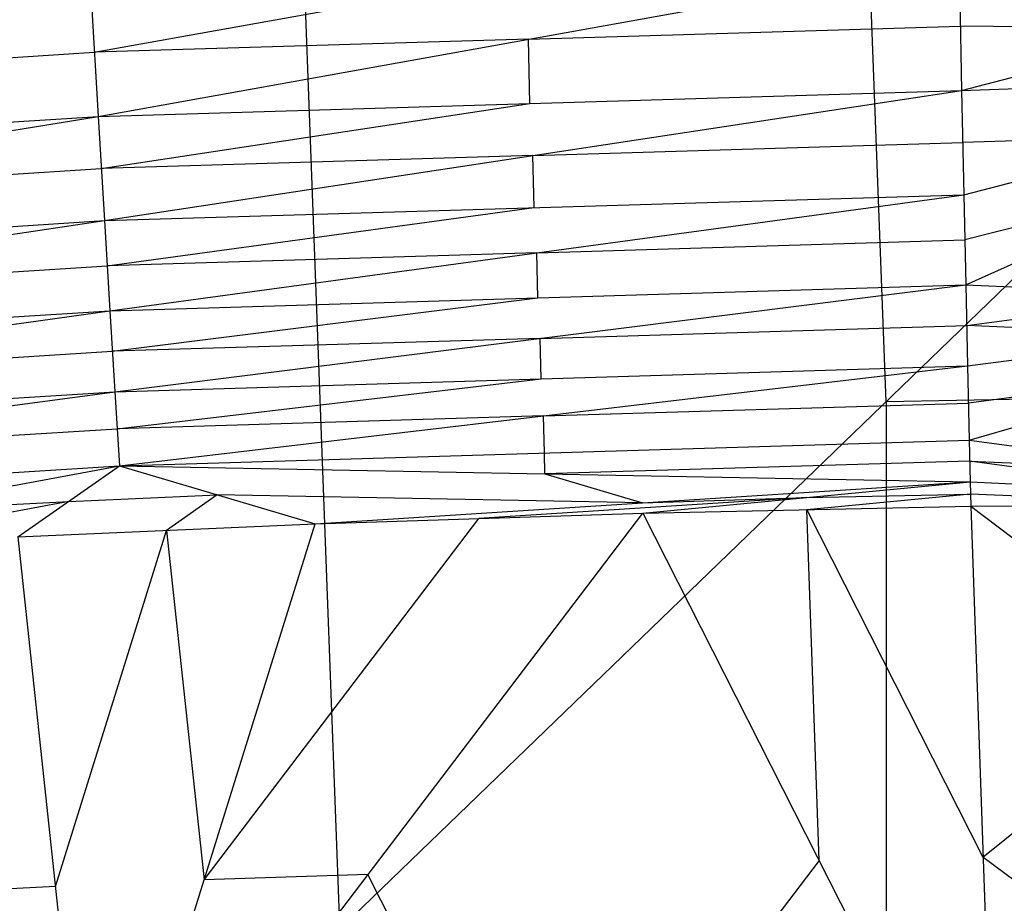
# Model space of a CAD drawing. Units: millimetres. Extents: x -365 to 356, y -321 to 346.
# Drawn here: x -52 to -19, y 206 to 236 of the extents above; entities that cross this region are included whole.
import ezdxf

# ---------------------------------------------------------------- set-up
doc = ezdxf.new("R2010")
doc.units = ezdxf.units.MM
doc.header["$MEASUREMENT"] = 0
doc.layers.add('Livello 02', color=7, linetype='Continuous', true_color=0x7d26cd)

msp = doc.modelspace()

# ---------------------------------------------------------------- linework, layer by layer
at = {"layer": 'Livello 02'}
for p, q in [((-44.177, 275.046, 560.793), (-41.583, 205.496, 301.063)), ((-23.211, 223.235, 366.004), (-24.508, 258.01, 495.869)), ((-41.583, 205.496, 301.063), (-4.838, 240.975, 430.945)), ((-49.705, 232.829, 542.607), (-20.758, 238.027, 549.391)), ((-20.758, 238.027, 549.391), (-20.668, 233.705, 542.691)), ((-20.668, 233.705, 542.691), (-4.838, 237.811, 548.968)), ((-49.832, 234.987, 545.957), (-35.359, 237.586, 549.349)), ((-49.96, 237.146, 549.307), (-49.705, 232.829, 542.607)), ((-35.232, 235.428, 545.999), (-20.713, 235.866, 546.041)), ((-12.753, 235.758, 545.829), (-20.713, 235.866, 546.041)), ((-35.232, 235.428, 545.999), (-49.832, 234.987, 545.957)), ((-35.187, 233.267, 542.649), (-35.232, 235.428, 545.999)), ((-67.946, 233.839, 545.848), (-49.832, 234.987, 545.957)), ((-20.668, 233.705, 542.691), (-4.838, 234.228, 543.397)), ((-20.594, 230.196, 535.841), (-4.838, 234.228, 543.397)), ((-20.529, 227.159, 528.836), (-4.838, 234.228, 543.397)), ((-49.705, 232.829, 542.607), (-20.668, 233.705, 542.691)), ((-49.495, 229.324, 535.757), (-20.668, 233.705, 542.691)), ((-20.668, 233.705, 542.691), (-20.594, 230.196, 535.841)), ((-49.6, 231.076, 539.182), (-35.187, 233.267, 542.649)), ((-85.932, 230.532, 542.389), (-49.705, 232.829, 542.607)), ((-85.552, 227.038, 535.538), (-49.705, 232.829, 542.607)), ((-49.705, 232.829, 542.607), (-49.495, 229.324, 535.757)), ((-12.716, 232.212, 539.619), (-20.631, 231.951, 539.266)), ((-35.082, 231.514, 539.224), (-20.631, 231.951, 539.266)), ((-35.082, 231.514, 539.224), (-49.6, 231.076, 539.182)), ((-35.045, 229.76, 535.799), (-35.082, 231.514, 539.224)), ((-67.629, 229.933, 539.073), (-49.6, 231.076, 539.182)), ((-12.684, 230.693, 536.117), (-20.562, 228.677, 532.339)), ((-49.495, 229.324, 535.757), (-20.594, 230.196, 535.841)), ((-49.311, 226.29, 528.753), (-20.594, 230.196, 535.841)), ((-20.594, 230.196, 535.841), (-20.529, 227.159, 528.836)), ((-49.403, 227.807, 532.255), (-35.045, 229.76, 535.799)), ((-85.552, 227.038, 535.538), (-49.495, 229.324, 535.757)), ((-85.218, 224.014, 528.533), (-49.495, 229.324, 535.757)), ((-49.495, 229.324, 535.757), (-49.311, 226.29, 528.753)), ((-34.952, 228.243, 532.297), (-20.562, 228.677, 532.339)), ((-34.952, 228.243, 532.297), (-49.403, 227.807, 532.255)), ((-34.92, 226.725, 528.794), (-34.952, 228.243, 532.297)), ((-67.357, 226.669, 532.145), (-49.403, 227.807, 532.255)), ((-49.311, 226.29, 528.753), (-20.529, 227.159, 528.836)), ((-49.143, 223.571, 521.533), (-20.529, 227.159, 528.836)), ((-20.529, 227.159, 528.836), (-20.47, 224.435, 521.617)), ((-20.529, 227.159, 528.836), (-4.838, 226.484, 526.904)), ((-20.499, 225.797, 525.227), (-12.684, 226.821, 527.87)), ((-49.227, 224.93, 525.143), (-34.92, 226.725, 528.794)), ((-20.47, 224.435, 521.617), (-4.838, 226.484, 526.904)), ((-20.414, 221.94, 514.07), (-4.838, 226.484, 526.904)), ((-85.218, 224.014, 528.533), (-49.311, 226.29, 528.753)), ((-84.915, 221.304, 521.313), (-49.311, 226.29, 528.753)), ((-49.311, 226.29, 528.753), (-49.143, 223.571, 521.533)), ((-34.836, 225.365, 525.185), (-20.499, 225.797, 525.227)), ((-12.654, 225.46, 524.261), (-20.499, 225.797, 525.227)), ((-34.836, 225.365, 525.185), (-49.227, 224.93, 525.143)), ((-34.806, 224.003, 521.575), (-34.836, 225.365, 525.185)), ((-67.113, 223.797, 525.033), (-49.227, 224.93, 525.143)), ((-49.143, 223.571, 521.533), (-20.47, 224.435, 521.617)), ((-48.986, 221.079, 513.986), (-20.47, 224.435, 521.617)), ((-20.47, 224.435, 521.617), (-20.414, 221.94, 514.07)), ((-12.626, 224.212, 520.487), (-20.442, 223.188, 517.844)), ((-49.065, 222.325, 517.76), (-34.806, 224.003, 521.575)), ((-84.915, 221.304, 521.313), (-49.143, 223.571, 521.533)), ((-84.633, 218.821, 513.766), (-49.143, 223.571, 521.533)), ((-49.143, 223.571, 521.533), (-48.986, 221.079, 513.986)), ((-4.838, 223.569, 365.986), (-23.211, 223.235, 366.004)), ((-34.728, 222.757, 517.802), (-20.442, 223.188, 517.844)), ((-23.211, 223.235, 366.004), (-23.211, 205.83, 301.045)), ((-34.728, 222.757, 517.802), (-49.065, 222.325, 517.76)), ((-34.7, 221.509, 514.028), (-34.728, 222.757, 517.802)), ((-66.888, 221.196, 517.65), (-49.065, 222.325, 517.76)), ((-48.986, 221.079, 513.986), (-20.414, 221.94, 514.07)), ((-20.414, 221.94, 514.07), (-20.383, 220.536, 509.33)), ((-20.414, 221.94, 514.07), (-4.838, 219.84, 506.375)), ((-34.685, 220.807, 511.658), (-34.7, 221.509, 514.028)), ((-20.399, 221.238, 511.7), (-34.685, 220.807, 511.658)), ((-20.399, 221.238, 511.7), (-12.626, 220.89, 510.222)), ((-12.611, 220.188, 507.852), (-20.399, 221.238, 511.7)), ((-84.633, 218.821, 513.766), (-48.986, 221.079, 513.986)), ((-65.727, 217.95, 506.189), (-48.986, 221.079, 513.986)), ((-52.402, 218.687, 506.262), (-48.986, 221.079, 513.986)), ((-48.986, 221.079, 513.986), (-42.408, 219.121, 506.304)), ((-48.986, 221.079, 513.986), (-20.383, 220.536, 509.33)), ((-42.408, 219.121, 506.304), (-20.383, 220.536, 509.33)), ((-34.685, 220.807, 511.658), (-31.396, 219.828, 507.817)), ((-31.388, 219.481, 506.339), (-20.383, 220.536, 509.33)), ((-20.383, 220.536, 509.33), (-20.364, 219.717, 506.363)), ((-20.383, 220.536, 509.33), (-4.838, 219.84, 506.375)), ((-50.694, 219.883, 510.124), (-59.064, 218.318, 506.226)), ((-57.357, 219.514, 510.088), (-50.694, 219.883, 510.124)), ((-50.694, 219.883, 510.124), (-45.697, 220.1, 510.145)), ((-45.697, 220.1, 510.145), (-47.405, 218.904, 506.283)), ((-31.396, 219.828, 507.817), (-45.697, 220.1, 510.145)), ((-25.886, 220.008, 507.835), (-36.898, 219.301, 506.322)), ((-31.396, 219.828, 507.817), (-25.886, 220.008, 507.835)), ((-25.886, 220.008, 507.835), (-20.374, 220.126, 507.846)), ((-20.374, 220.126, 507.846), (-25.876, 219.599, 506.351)), ((-12.601, 219.779, 506.369), (-20.374, 220.126, 507.846)), ((-20.364, 219.717, 506.363), (-4.838, 219.84, 506.375)), ((-31.388, 219.481, 506.339), (-20.364, 219.717, 506.363)), ((-25.876, 219.599, 506.351), (-19.951, 207.918, 462.461)), ((-25.463, 207.8, 462.45), (-25.876, 219.599, 506.351)), ((-20.364, 219.717, 506.363), (-19.538, 196.118, 418.56)), ((-20.364, 219.717, 506.363), (-4.838, 208.037, 462.472)), ((-49.878, 195.181, 418.522), (-31.388, 219.481, 506.339)), ((-46.143, 207.151, 462.413), (-36.898, 219.301, 506.322)), ((-42.408, 219.121, 506.304), (-31.388, 219.481, 506.339)), ((-31.388, 219.481, 506.339), (-19.538, 196.118, 418.56)), ((-52.402, 218.687, 506.262), (-42.408, 219.121, 506.304)), ((-51.14, 206.934, 462.392), (-47.405, 218.904, 506.283)), ((-49.878, 195.181, 418.522), (-42.408, 219.121, 506.304)), ((-47.405, 218.904, 506.283), (-46.143, 207.151, 462.413)), ((-52.402, 218.687, 506.262), (-49.878, 195.181, 418.522)), ((-19.951, 207.918, 462.461), (-12.601, 213.877, 484.417)), ((-12.188, 202.078, 440.516), (-19.951, 207.918, 462.461)), ((-25.463, 207.8, 462.45), (-34.708, 195.65, 418.541)), ((-40.633, 207.331, 462.431), (-46.143, 207.151, 462.413)), ((-34.708, 195.65, 418.541), (-40.633, 207.331, 462.431)), ((-51.14, 206.934, 462.392), (-57.803, 206.565, 462.356))]:
    msp.add_line(p, q, dxfattribs=at)

doc.saveas('drawing.dxf')
